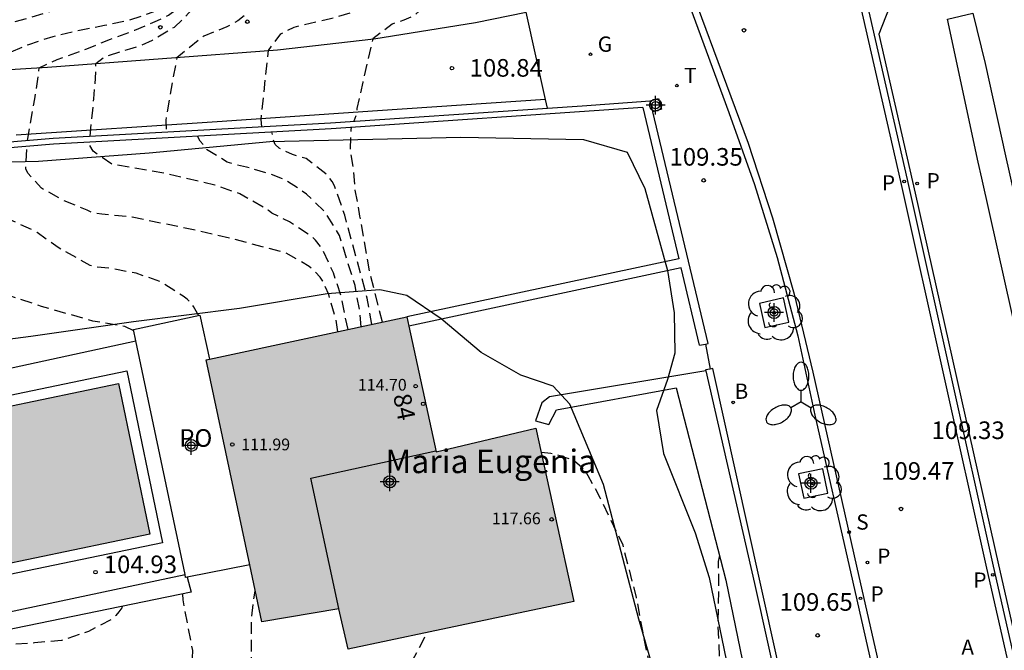
# Model space of a CAD drawing. Units: metres. Extents: x 581694 to 582044, y 4793539 to 4793791.
# Drawn here: x 581838 to 581880, y 4793628 to 4793655 of the extents above; entities that cross this region are included whole.
import ezdxf
from ezdxf.enums import TextEntityAlignment as Align

# ---------------------------------------------------------------- set-up
doc = ezdxf.new("R2010")
doc.units = ezdxf.units.M
doc.header["$MEASUREMENT"] = 0
doc.linetypes.add('TRAZOS_NORMALES', pattern=[0.75, 0.5, -0.25])
for name, color, linetype in [('020194', 31, 'TRAZOS_NORMALES'), ('020195', 30, 'TRAZOS_NORMALES'), ('020204', 9, 'Continuous'), ('020308', 9, 'Continuous'), ('050109', 4, 'Continuous'), ('060108', 9, 'Continuous'), ('060112', 1, 'Continuous'), ('060113', 4, 'Continuous'), ('060124', 9, 'Continuous'), ('060130', 9, 'Continuous'), ('060134', 9, 'Continuous'), ('060136', 9, 'Continuous'), ('070105', 6, 'Continuous'), ('070106', 6, 'Continuous'), ('070113', 9, 'Continuous'), ('080110', 9, 'Continuous'), ('080121', 9, 'Continuous'), ('080201', 9, 'Continuous'), ('080202', 9, 'Continuous'), ('080303', 9, 'Continuous'), ('080304', 9, 'Continuous'), ('080308', 9, 'Continuous'), ('080316', 9, 'Continuous'), ('100101', 9, 'Continuous'), ('100106', 63, 'Continuous'), ('100107', 3, 'Continuous'), ('100116', 71, 'Continuous'), ('100202', 3, 'Continuous'), ('200202', 4, 'Continuous'), ('200302', 4, 'Continuous'), ('200305', 4, 'Continuous'), ('210203', 4, 'Continuous'), ('210204', 9, 'Continuous'), ('210205', 4, 'Continuous'), ('210303', 4, 'Continuous'), ('210304', 9, 'Continuous'), ('210305', 4, 'Continuous'), ('230204', 9, 'Continuous'), ('230304', 9, 'Continuous'), ('240205', 1, 'Continuous'), ('240305', 1, 'Continuous'), ('250205', 9, 'Continuous'), ('990501', 21, 'Continuous'), ('990505', 151, 'Continuous'), ('C_Edificios', 5, 'Continuous'), ('Centroides', 1, 'Continuous')]:
    doc.layers.add(name, color=color, linetype=linetype)
doc.layers.add('080111', color=7, linetype='Continuous', lineweight=30)
doc.styles.add('ARIAL', font='arial.ttf', dxfattribs={"height": 1})
doc.styles.add('ARIALI', font='ariali.ttf', dxfattribs={"height": 1})
doc.styles.add('ROMANS', font='romans__.ttf', dxfattribs={"height": 1})
doc.styles.get("Standard").update_dxf_attribs({"font": 'arial.ttf'})

# ---------------------------------------------------------------- blocks, each defined once
blk = doc.blocks.new('Centroide')
for points in [[(0.402, 0), (-0.402, 0)], [(0, -0.402), (0, 0.402)]]:
    blk.add_lwpolyline(points)
for radius in [0.256, 0.159]:
    blk.add_circle((0, 0), radius)
blk = doc.blocks.new('COTAPU')
blk.add_circle((0, 0), 0.075)
blk = doc.blocks.new('PLUVI3')
blk.add_circle((0, 0), 0.055)
blk = doc.blocks.new('SANEA')
blk.add_circle((0, 0), 0.055)
blk = doc.blocks.new('PLUVI2')
blk.add_circle((0, 0), 0.055)
blk = doc.blocks.new('PUNTO')
blk.add_circle((0, 0), 0.075)
blk = doc.blocks.new('BloquePortal')
blk.add_circle((0, 0), 0.075)
at = {"flags": 5}
blk.add_attdef('INDICE', text='', height=0.75, dxfattribs=at).set_placement((0, 0), align=Align.MIDDLE_CENTER)
blk = doc.blocks.new('FAROLM')
for q in [(0, 0.5), (0.433, -0.25), (-0.433, -0.25)]:
    blk.add_line((0, 0), q)
for points in [[(0, 0.5, 0.159986), (0.117, 0.538, 0.106322), (0.238, 0.675, 0.071006), (0.309, 0.858, 0.057309), (0.337, 1.099, 0.057309), (0.309, 1.339, 0.071006), (0.238, 1.522, 0.106322), (0.117, 1.659, 0.159986), (0, 1.697, 0.159986), (-0.117, 1.659, 0.106322), (-0.238, 1.522, 0.071006), (-0.309, 1.339, 0.057309), (-0.337, 1.099, 0.057309), (-0.309, 0.858, 0.071006), (-0.238, 0.675, 0.106322), (-0.117, 0.538, 0.159986)], [(-0.433, -0.25, 0.159986), (-0.525, -0.168, 0.106322), (-0.704, -0.131, 0.071006), (-0.898, -0.161, 0.057309), (-1.12, -0.258, 0.057309), (-1.315, -0.402, 0.071006), (-1.437, -0.555, 0.106322), (-1.495, -0.728, 0.159986), (-1.47, -0.849, 0.159986), (-1.378, -0.931, 0.106322), (-1.199, -0.967, 0.071006), (-1.005, -0.937, 0.057309), (-0.783, -0.841, 0.057309), (-0.588, -0.697, 0.071006), (-0.466, -0.544, 0.106322), (-0.408, -0.371, 0.159986)], [(0.433, -0.25, 0.159986), (0.408, -0.371, 0.106322), (0.466, -0.544, 0.071006), (0.588, -0.697, 0.057309), (0.783, -0.841, 0.057309), (1.005, -0.937, 0.071006), (1.199, -0.967, 0.106322), (1.378, -0.931, 0.159986), (1.47, -0.849, 0.159986), (1.495, -0.728, 0.106322), (1.437, -0.555, 0.071006), (1.315, -0.402, 0.057309), (1.12, -0.258, 0.057309), (0.898, -0.161, 0.071006), (0.704, -0.131, 0.106322), (0.525, -0.168, 0.159986)]]:
    blk.add_lwpolyline(points, format="xyb", close=True)
blk = doc.blocks.new('RETEL')
blk.add_circle((0, 0), 0.055)
blk = doc.blocks.new('REGAS')
blk.add_circle((0, 0), 0.055)
blk = doc.blocks.new('ARBOL')
blk.add_circle((0, 0), 0.0587)
for centre, radius, start, end in [((-0.564, 0.381), 0.532, 92.28, 254.58), ((-0.28, 0.855), 0.3, 359.2878, 173.6078), ((0.097, 0.97), 0.21, 23.1565, 160.4665), ((0.438, 0.881), 0.24, 301.578, 139.328), ((-0.091, 0.321), 0.12, 119.14, 310.56), ((0.656, 0.288), 0.443, 319.8556, 114.7656), ((0.819, -0.249), 0.383, 235.5275, 62.0275), ((-0.556, -0.339), 0.555, 142.64, 266.54), ((-0.039, -0.384), 0.21, 189.64, 323.88), ((0.299, -0.624), 0.532, 224.67, 0.24), ((-0.301, -0.676), 0.45, 213.78, 295.32)]:
    blk.add_arc(centre, radius, start, end)
blk = doc.blocks.new('BOCAR')
blk.add_circle((0, 0), 0.055)

msp = doc.modelspace()

# ---------------------------------------------------------------- hatches: boundary and pattern name
at = {"layer": '990501'}
msp.add_hatch(color=256, dxfattribs=at).paths.add_polyline_path([(581860.341, 4793637.468), (581856.079, 4793636.47), (581854.821, 4793642.209), (581846.278, 4793640.384), (581848.659, 4793629.236), (581851.938, 4793629.784), (581852.343, 4793628.074), (581855.828, 4793628.81), (581861.941, 4793630.1)], flags=0)
at = {"layer": '990505'}
msp.add_hatch(color=256, dxfattribs=at).paths.add_polyline_path([(581842.55, 4793639.37), (581831.104, 4793636.991), (581832.436, 4793630.585), (581843.882, 4793632.964)], flags=0)

# ---------------------------------------------------------------- linework, layer by layer
at = {"layer": '020194', "flags": 128}
for points, elevation in [([(581846.528, 4793711.19), (581846.218, 4793710.63), (581845.588, 4793709.84), (581845.258, 4793709.41), (581844.458, 4793708.71), (581843.678, 4793707.99), (581843.268, 4793707.61), (581842.518, 4793706.81), (581842.198, 4793706.42), (581841.988, 4793706.02), (581841.938, 4793705.47), (581842.158, 4793704.44), (581842.158, 4793703.43), (581842.168, 4793702.35), (581842.188, 4793701.21), (581842.248, 4793700.13), (581842.308, 4793699.11), (581842.418, 4793698.05), (581842.548, 4793697.05), (581842.668, 4793696.47), (581842.818, 4793695.99), (581843.138, 4793695.59), (581843.638, 4793695.37), (581844.138, 4793695.31), (581845.238, 4793695.33), (581846.388, 4793695.35), (581847.448, 4793695.39), (581848.548, 4793695.44), (581849.098, 4793695.47), (581850.348, 4793695.7), (581850.628, 4793695.72), (581850.868, 4793695.48), (581851.648, 4793689.62), (581851.908, 4793688.47), (581852.118, 4793687.36), (581852.357, 4793686.22), (581852.597, 4793685.12), (581852.787, 4793684.07), (581853.017, 4793682.83), (581853.237, 4793681.691), (581853.447, 4793680.461), (581853.607, 4793679.331), (581853.777, 4793678.341), (581854.027, 4793677.211), (581854.307, 4793676.011), (581854.577, 4793674.741), (581854.827, 4793673.631), (581855.067, 4793672.541), (581855.297, 4793671.461), (581856.177, 4793664.241), (581856.077, 4793663.221), (581856.077, 4793662.141), (581856.107, 4793661.011), (581856.077, 4793659.921), (581856.037, 4793658.901), (581855.927, 4793657.811), (581855.927, 4793657.301), (581855.887, 4793656.791), (581855.637, 4793655.751), (581855.527, 4793655.391), (581855.167, 4793655.041), (581854.707, 4793654.841), (581854.207, 4793654.681), (581853.385, 4793654.046), (581852.957, 4793652.211), (581852.707, 4793651.091), (581852.697, 4793650.881), (581852.577, 4793650.541)], 108.64), ([(581848.657, 4793650.301), (581848.627, 4793650.611), (581848.932, 4793653.549), (581849.457, 4793654.261), (581850.027, 4793654.551), (581851.097, 4793654.801), (581851.587, 4793654.911), (581852.637, 4793655.221), (581853.107, 4793655.441), (581853.537, 4793655.781), (581853.907, 4793656.121), (581854.177, 4793656.611), (581854.377, 4793657.121), (581854.507, 4793657.621), (581854.597, 4793658.141), (581854.607, 4793659.261), (581854.617, 4793660.331), (581854.557, 4793661.491), (581854.497, 4793662.041), (581854.457, 4793663.111), (581854.327, 4793664.341), (581854.257, 4793665.411), (581854.147, 4793666.541), (581853.877, 4793670.331), (581853.847, 4793671.371), (581853.757, 4793672.381), (581853.297, 4793675.571), (581853.187, 4793676.081), (581852.937, 4793676.531), (581852.747, 4793676.491), (581852.297, 4793676.271), (581851.287, 4793675.891), (581850.227, 4793675.561), (581849.727, 4793675.421), (581848.607, 4793675.221), (581848.077, 4793675.141), (581846.967, 4793675.101), (581845.877, 4793675.081), (581845.367, 4793675.151), (581844.967, 4793675.371), (581844.707, 4793675.701), (581844.507, 4793676.211), (581844.328, 4793677.311), (581844.148, 4793678.521), (581843.988, 4793679.541), (581843.828, 4793680.631), (581843.698, 4793681.741), (581843.578, 4793682.941), (581843.448, 4793684.041), (581843.298, 4793685.051), (581843.178, 4793686.131), (581843.068, 4793687.221), (581842.948, 4793688.361), (581842.848, 4793689.491), (581842.808, 4793690.66), (581842.698, 4793691.83), (581842.628, 4793692.83), (581842.558, 4793693.85), (581842.498, 4793694.92), (581842.438, 4793695.98), (581842.338, 4793697.06), (581842.208, 4793698.09), (581841.998, 4793698.2), (581841.158, 4793697.98), (581840.038, 4793697.92), (581839.728, 4793698.09), (581839.658, 4793698.34), (581839.528, 4793699.53), (581839.388, 4793700.66), (581839.318, 4793701.74), (581839.288, 4793702.84), (581839.268, 4793703.92), (581839.308, 4793704.49), (581839.398, 4793705), (581839.578, 4793705.49), (581839.898, 4793705.94), (581840.268, 4793706.32), (581841.078, 4793707.01), (581841.468, 4793707.35), (581841.818, 4793707.72), (581842.148, 4793708.17), (581842.378, 4793708.62), (581842.548, 4793709.12), (581842.808, 4793710.34)], 108.14), ([(581840.528, 4793709.82), (581839.108, 4793708.11), (581838.468, 4793707.17), (581837.848, 4793706.26), (581837.608, 4793705.78), (581837.318, 4793705.37), (581837.128, 4793704.9), (581837.038, 4793704.4), (581837.018, 4793703.21), (581837.088, 4793702.7), (581837.398, 4793701.7), (581837.718, 4793700.61), (581838.038, 4793699.49), (581838.318, 4793698.44), (581838.648, 4793697.45), (581838.988, 4793696.47), (581839.348, 4793694.98), (581840.708, 4793689.221), (581842.548, 4793689.441), (581844.098, 4793677.751), (581845.067, 4793668.761), (581846.167, 4793657.771), (581846.267, 4793657.221), (581846.407, 4793656.741), (581846.587, 4793656.451), (581846.937, 4793656.301), (581847.437, 4793656.341), (581848.497, 4793656.651), (581849.497, 4793656.961), (581849.987, 4793657.131), (581851.027, 4793657.391), (581852.267, 4793657.101), (581851.987, 4793656.831), (581851.507, 4793656.661), (581850.467, 4793656.421), (581849.427, 4793656.191), (581848.927, 4793656.031), (581848.497, 4793655.821), (581848.157, 4793655.441), (581848.037, 4793655.141), (581847.637, 4793654.821), (581847.167, 4793654.561), (581846.177, 4793654.161), (581845.031, 4793653.249), (581844.747, 4793651.692), (581844.557, 4793650.582), (581844.587, 4793650.082)], 107.64), ([(581838.667, 4793649.722), (581838.977, 4793651.502), (581839.147, 4793652.552), (581839.16, 4793652.822), (581839.927, 4793653.172), (581841.197, 4793653.632), (581842.207, 4793654.042), (581843.237, 4793654.421), (581844.207, 4793654.831), (581844.677, 4793655.061), (581845.087, 4793655.371), (581845.247, 4793655.711), (581845.227, 4793656.611), (581845.127, 4793657.701), (581845.077, 4793658.731), (581844.997, 4793659.881), (581844.847, 4793660.921), (581844.737, 4793662.031), (581844.697, 4793663.141), (581844.647, 4793664.241), (581844.557, 4793665.361), (581844.427, 4793666.451), (581844.297, 4793667.511), (581844.207, 4793668.511), (581844.017, 4793669.791), (581843.907, 4793670.511), (581843.667, 4793671.601), (581843.437, 4793672.721), (581843.277, 4793673.771), (581843.018, 4793676.631), (581841.058, 4793676.601), (581839.748, 4793681.501), (581839.488, 4793682.631), (581839.288, 4793683.641), (581839.108, 4793684.651), (581838.948, 4793685.731), (581838.788, 4793686.891), (581838.648, 4793687.961), (581838.508, 4793689.031), (581838.408, 4793690.151), (581838.248, 4793691.201), (581837.998, 4793692.291), (581837.698, 4793693.431), (581837.408, 4793694.52), (581837.028, 4793695.54), (581836.658, 4793696.58), (581836.298, 4793697.52), (581835.948, 4793698.47), (581835.558, 4793699.54), (581835.168, 4793700.62), (581834.838, 4793701.71), (581834.778, 4793702.26), (581834.738, 4793703.31), (581834.748, 4793704.33), (581834.768, 4793705.46), (581834.828, 4793706.01), (581835.108, 4793707), (581835.358, 4793707.46), (581835.678, 4793707.9), (581836.358, 4793708.68), (581836.584, 4793708.918)], 106.64), ([(581834.024, 4793708.332), (581834.058, 4793708.21), (581834.078, 4793707.96), (581833.878, 4793707.72), (581832.818, 4793707.42), (581832.339, 4793707.25), (581831.889, 4793707), (581831.519, 4793706.65), (581831.319, 4793706.23), (581831.298, 4793705.64), (581831.428, 4793705.1), (581831.668, 4793704.74), (581832.128, 4793704.45), (581832.588, 4793704.25), (581833.048, 4793703.95), (581833.378, 4793703.56), (581833.618, 4793703.09), (581833.978, 4793702.07), (581834.168, 4793701.46), (581834.468, 4793699.9), (581837.098, 4793689.841), (581839.508, 4793678.541), (581840.947, 4793671.551), (581841.057, 4793671.001), (581841.207, 4793670.721), (581843.397, 4793670.751), (581844.227, 4793662.401), (581844.767, 4793656.221), (581844.777, 4793655.911), (581844.497, 4793655.481), (581844.017, 4793655.191), (581843.017, 4793654.841), (581841.947, 4793654.612), (581840.887, 4793654.402), (581839.747, 4793654.142), (581838.717, 4793653.802), (581837.677, 4793653.362), (581837.177, 4793653.032), (581836.293, 4793652.646), (581836.157, 4793650.782), (581836.067, 4793649.512)], 106.14), ([(581834.187, 4793649.342), (581834.412, 4793652.532), (581834.317, 4793652.692), (581834.327, 4793653.342), (581834.637, 4793653.802), (581835.017, 4793654.032), (581835.517, 4793654.212), (581836.597, 4793654.462), (581837.697, 4793654.662), (581838.787, 4793654.962), (581839.797, 4793655.272), (581840.847, 4793655.512), (581841.927, 4793655.681), (581842.957, 4793655.861), (581843.457, 4793656.031), (581843.837, 4793656.341), (581843.947, 4793656.671), (581843.937, 4793657.191), (581843.837, 4793658.221), (581843.757, 4793659.271), (581843.707, 4793660.291), (581843.687, 4793661.411), (581843.637, 4793662.441), (581843.597, 4793663.461), (581843.537, 4793664.471), (581843.507, 4793665.521), (581843.327, 4793665.821), (581842.607, 4793665.811), (581841.537, 4793665.801), (581841.047, 4793665.691), (581840.557, 4793665.431), (581839.677, 4793664.831), (581838.827, 4793664.211), (581837.837, 4793663.831), (581837.257, 4793663.601), (581836.757, 4793663.461), (581836.227, 4793663.381), (581835.127, 4793663.331), (581834.617, 4793663.341), (581834.098, 4793663.451), (581833.618, 4793663.631), (581833.178, 4793663.891), (581832.728, 4793664.231), (581832.298, 4793664.621), (581831.928, 4793665.061), (581831.668, 4793665.521), (581831.468, 4793666.051), (581831.318, 4793666.641), (581831.238, 4793667.391), (581831.218, 4793668.421), (581831.208, 4793669.571), (581831.198, 4793670.681), (581831.178, 4793671.781), (581831.098, 4793672.981), (581831.108, 4793674.101), (581831.288, 4793674.271), (581831.038, 4793677.781), (581830.148, 4793680.481), (581828.658, 4793683.051), (581825.588, 4793684.991), (581822.528, 4793686.081), (581820.288, 4793689.981), (581818.909, 4793699.101), (581819.999, 4793701.831), (581820.779, 4793703.101), (581821.529, 4793704.571), (581822.907, 4793705.786)], 105.64), ([(581853.347, 4793641.882), (581853.147, 4793643.012), (581852.587, 4793645.072), (581852.187, 4793646.542), (581851.757, 4793647.791), (581851.647, 4793647.981), (581851.527, 4793648.151), (581851.377, 4793648.301), (581850.547, 4793648.961), (581850.337, 4793649.001), (581849.967, 4793649.121), (581849.577, 4793649.291), (581849.387, 4793649.401), (581849.217, 4793649.551), (581849.157, 4793649.731), (581849.087, 4793650.091)], 108.14), ([(581853.796, 4793641.992), (581853.247, 4793644.132), (581852.837, 4793646.502), (581852.637, 4793647.611), (581852.567, 4793648.461), (581852.427, 4793649.301), (581852.457, 4793650.161), (581852.477, 4793650.291)], 108.64), ([(581852.887, 4793641.792), (581852.827, 4793642.442), (581852.627, 4793643.552), (581851.967, 4793645.672), (581851.347, 4793646.682), (581850.557, 4793647.442), (581849.647, 4793648.052), (581849.067, 4793648.282), (581847.997, 4793648.592), (581847.587, 4793648.672), (581847.177, 4793648.802), (581846.267, 4793649.362), (581846.167, 4793649.542), (581846.027, 4793649.692), (581845.907, 4793649.912)], 107.64), ([(581845.967, 4793642.262), (581845.747, 4793642.652), (581845.627, 4793642.802), (581845.467, 4793642.972), (581845.307, 4793643.092), (581844.337, 4793643.712), (581843.297, 4793644.072), (581842.167, 4793644.282), (581841.547, 4793644.332), (581841.347, 4793644.402), (581839.977, 4793645.162), (581839.087, 4793645.802), (581838.897, 4793645.912), (581837.727, 4793646.432), (581836.807, 4793647.122), (581836.127, 4793647.932), (581836.067, 4793648.122), (581836.037, 4793648.342), (581836.027, 4793648.572), (581836.057, 4793649.262)], 106.14), ([(581851.887, 4793641.582), (581851.817, 4793642.082), (581851.507, 4793643.162), (581851.257, 4793643.732), (581851.137, 4793643.902), (581850.847, 4793644.212), (581850.677, 4793644.362), (581849.687, 4793644.932), (581847.377, 4793645.542), (581845.317, 4793646.012), (581843.127, 4793646.452), (581841.837, 4793646.592), (581841.617, 4793646.612), (581841.407, 4793646.662), (581841.207, 4793646.762), (581840.197, 4793647.172), (581839.267, 4793647.692), (581838.687, 4793648.332), (581838.597, 4793648.512), (581838.597, 4793648.732), (581838.657, 4793649.482)], 106.64), ([(581843.197, 4793641.622), (581842.817, 4793641.802), (581841.457, 4793642.032), (581839.267, 4793642.662), (581837.007, 4793643.412), (581836.117, 4793643.782), (581835.917, 4793643.922), (581835.087, 4793644.692), (581834.937, 4793644.912), (581834.657, 4793645.462), (581834.247, 4793646.762), (581834.147, 4793647.622), (581834.167, 4793649.092)], 105.64), ([(581857.71, 4793605.01), (581859.85, 4793606.19), (581861.09, 4793607.03), (581862.17, 4793607.86), (581863.32, 4793608.94), (581863.79, 4793609.55), (581864.23, 4793610.16), (581864.72, 4793611.49), (581864.85, 4793612.24), (581864.625, 4793612.751), (581864.216, 4793613.242), (581863.626, 4793614.092), (581863.556, 4793614.282), (581863.506, 4793614.492), (581863.376, 4793614.722), (581863.316, 4793615.092), (581865.256, 4793617.922), (581865.756, 4793618.942), (581865.806, 4793619.162), (581866.136, 4793620.202), (581866.306, 4793621.232), (581866.346, 4793622.402), (581866.196, 4793623.502), (581865.616, 4793625.582), (581865.586, 4793625.782), (581865.046, 4793628.002), (581864.616, 4793630.282), (581864.046, 4793632.492), (581863.086, 4793634.482), (581862.566, 4793635.452), (581862.296, 4793635.802), (581861.966, 4793636.082), (581861.786, 4793636.162), (581861.566, 4793636.222), (581861.366, 4793636.302), (581860.966, 4793636.402), (581860.566, 4793636.432)], 108.64), ([(581868.136, 4793632.012), (581868.136, 4793632.002), (581868.096, 4793631.802), (581868.116, 4793630.752), (581868.086, 4793629.012), (581868.196, 4793626.742), (581868.506, 4793624.502), (581868.706, 4793622.262), (581868.796, 4793619.902), (581868.586, 4793617.592), (581869.215, 4793615.882), (581867.145, 4793612.512), (581867.465, 4793612.052), (581867.515, 4793612.028), (581867.55, 4793611.85), (581867.51, 4793611.21), (581867.28, 4793610.47), (581866.3, 4793609.23), (581863.53, 4793606.84), (581861.81, 4793605.86)], 109.14), ([(581845.276, 4793630.412), (581845.286, 4793630.172), (581845.696, 4793628.002), (581845.666, 4793627.292), (581845.466, 4793625.882), (581845.226, 4793623.792), (581845.306, 4793622.582), (581845.846, 4793620.292), (581846.276, 4793619.242), (581847.446, 4793617.332), (581849.506, 4793614.952), (581849.666, 4793614.802), (581850.272, 4793613.824), (581850.36, 4793613.57), (581850.45, 4793613.31), (581850.52, 4793613.04), (581850.56, 4793612.77), (581850.59, 4793612.5), (581850.6, 4793612.22), (581850.59, 4793611.94), (581850.56, 4793611.67), (581850.51, 4793611.4), (581850.45, 4793611.13), (581850.36, 4793610.87), (581850.17, 4793610.19), (581849.93, 4793609.52), (581849.64, 4793608.87), (581849.31, 4793608.24), (581848.93, 4793607.64), (581848.51, 4793607.07), (581848.05, 4793606.53), (581847.55, 4793606.03), (581847.01, 4793605.56), (581846.44, 4793605.13), (581845.85, 4793604.75), (581842.67, 4793602.5), (581842.18, 4793601.79)], 105.64), ([(581848.916, 4793619.832), (581848.896, 4793620.482), (581848.846, 4793620.882), (581848.836, 4793621.122), (581848.296, 4793623.342), (581848.056, 4793624.482), (581847.966, 4793625.662), (581848.216, 4793627.632), (581848.216, 4793629.152), (581848.216, 4793629.362), (581848.306, 4793630.202), (581848.376, 4793630.542)], 106.14), ([(581842.697, 4793629.882), (581842.687, 4793629.822), (581842.567, 4793629.652), (581842.427, 4793629.492), (581842.267, 4793629.342), (581841.267, 4793628.822), (581840.117, 4793628.432), (581838.967, 4793628.332), (581837.897, 4793628.252), (581836.807, 4793628.052), (581835.837, 4793627.592), (581835.077, 4793627.042), (581834.767, 4793626.742), (581834.647, 4793626.552), (581834.377, 4793625.463), (581834.377, 4793625.253), (581834.617, 4793624.373), (581835.217, 4793623.363), (581835.367, 4793623.183), (581835.517, 4793623.033), (581836.227, 4793622.513), (581836.407, 4793622.403), (581837.437, 4793622.033), (581838.506, 4793621.753), (581838.716, 4793621.673), (581839.146, 4793621.463), (581840.046, 4793620.883), (581841.826, 4793619.653), (581846.526, 4793615.053), (581847.466, 4793614.343), (581847.875, 4793613.986), (581848.12, 4793613.52), (581848.13, 4793612.74), (581847.87, 4793610.44), (581847.03, 4793608.86), (581846.65, 4793607.81), (581846.32, 4793607.14), (581845.51, 4793606.19), (581842.64, 4793603.76), (581842.49, 4793603.59), (581842.34, 4793603.42), (581842.2, 4793603.24), (581842.06, 4793603.05), (581841.94, 4793602.86), (581841.82, 4793602.66), (581841.71, 4793602.46), (581841.6, 4793602.25), (581841.51, 4793602.04), (581841.42, 4793601.83), (581841.34, 4793601.61)], 105.14), ([(581853.966, 4793624.722), (581853.966, 4793625.152), (581854.296, 4793626.192), (581854.506, 4793626.552), (581855.516, 4793628.402), (581855.696, 4793628.782)], 106.64)]:
    msp.add_lwpolyline(points, dxfattribs=dict(at, elevation=elevation))
at = {"layer": '020195', "elevation": 107.14, "flags": 128}
for points in [[(581841.337, 4793649.902), (581841.497, 4793651.502), (581841.587, 4793652.632), (581841.587, 4793652.996), (581841.997, 4793653.312), (581843.027, 4793653.622), (581843.517, 4793653.782), (581843.997, 4793654.001), (581844.927, 4793654.551), (581845.297, 4793654.891), (581845.657, 4793655.291), (581845.877, 4793655.761), (581845.887, 4793656.211), (581845.837, 4793656.761), (581845.667, 4793657.841), (581845.537, 4793658.971), (581845.367, 4793660.121), (581844.637, 4793668.741), (581843.388, 4793677.791), (581842.598, 4793685.131), (581840.898, 4793685.061), (581840.668, 4793685.211), (581840.338, 4793686.101), (581839.958, 4793687.181), (581839.798, 4793687.661), (581839.528, 4793688.761), (581839.388, 4793689.331), (581839.208, 4793690.421), (581838.998, 4793691.601), (581838.738, 4793692.631), (581838.458, 4793693.67), (581838.158, 4793694.78), (581837.828, 4793695.86), (581837.438, 4793697.02), (581837.098, 4793698.09), (581836.938, 4793698.66), (581836.558, 4793699.71), (581836.268, 4793700.79), (581835.948, 4793701.83), (581835.888, 4793702.4), (581835.908, 4793703.59), (581836.258, 4793704.74), (581836.378, 4793705.27), (581836.498, 4793706.37), (581836.578, 4793706.88), (581836.708, 4793707.37), (581836.968, 4793707.82), (581837.198, 4793708.31), (581837.478, 4793709.12)], [(581852.327, 4793641.672), (581852.037, 4793643.082), (581851.707, 4793644.092), (581851.217, 4793645.122), (581850.947, 4793645.482), (581850.797, 4793645.622), (581849.837, 4793646.262), (581849.077, 4793646.632), (581848.927, 4793646.762), (581847.717, 4793647.452), (581846.647, 4793647.822), (581844.497, 4793648.332), (581842.277, 4793648.712), (581841.467, 4793649.262), (581841.257, 4793649.652)]]:
    msp.add_lwpolyline(points, dxfattribs=at)
at = {"layer": '050109', "flags": 128}
msp.add_lwpolyline([(581831.097, 4793636.992), (581842.547, 4793639.372), (581843.887, 4793632.962), (581832.437, 4793630.582), (581831.097, 4793636.992)], dxfattribs=at)
at = {"layer": '060108', "flags": 128}
for points in [[(581861.377, 4793673.381), (581862.512, 4793668.685), (581863.618, 4793664.816), (581864.99, 4793660.619), (581866.167, 4793657.411), (581868.558, 4793650.919), (581869.648, 4793647.855), (581870.609, 4793644.748), (581871.489, 4793641.406), (581872.22, 4793638.027), (581873.736, 4793631.354), (581876.906, 4793617.365), (581880.245, 4793602.804), (581880.94, 4793599.569), (581880.667, 4793599.507)], [(581872.249, 4793665.147), (581876.154, 4793648.061), (581879.821, 4793631.594), (581884.979, 4793608.954), (581890.162, 4793586.139), (581894.595, 4793566.097), (581898.712, 4793547.579), (581898.975, 4793546.279), (581900.67, 4793540.253)], [(581827.526, 4793637.782), (581835.437, 4793639.492), (581843.29, 4793641.192)]]:
    msp.add_lwpolyline(points, dxfattribs=at)
at = {"layer": '060112', "flags": 128}
for points in [[(581876.372, 4793658.257), (581876.012, 4793656.975), (581874.938, 4793654.254), (581876.499, 4793647.475), (581880.038, 4793631.652), (581885.197, 4793609.011), (581890.38, 4793586.197), (581894.812, 4793566.154), (581898.93, 4793547.636), (581899.193, 4793546.337), (581900.904, 4793540.253)], [(581879.176, 4793648.806), (581877.875, 4793654.889), (581878.944, 4793655.144)], [(581903.916, 4793540.253), (581902.014, 4793547.018), (581901.767, 4793548.239), (581897.644, 4793566.782), (581893.21, 4793586.831), (581888.024, 4793609.654), (581882.867, 4793632.29), (581879.327, 4793648.117), (581879.176, 4793648.806)]]:
    msp.add_lwpolyline(points, dxfattribs=at)
at = {"layer": '060113', "flags": 128}
for points in [[(581871.958, 4793665.064), (581875.862, 4793647.979), (581879.529, 4793631.512), (581884.687, 4793608.872), (581889.87, 4793586.057), (581894.303, 4793566.015), (581898.42, 4793547.497), (581898.683, 4793546.197), (581900.355, 4793540.253)], [(581866.092, 4793658.452), (581869.372, 4793649.608), (581870.414, 4793646.433), (581871.334, 4793643.184), (581872.126, 4793639.864), (581873.999, 4793631.602), (581877.006, 4793618.359), (581881.343, 4793599.237), (581884.344, 4793585.912), (581887.5, 4793571.768), (581891.259, 4793554.697), (581892.456, 4793549.098), (581893.727, 4793543.911), (581894.723, 4793540.254)]]:
    msp.add_lwpolyline(points, dxfattribs=at)
at = {"layer": '060124', "flags": 128}
msp.add_lwpolyline([(581865.198, 4793651.405), (581865.557, 4793651.517), (581865.687, 4793651.057), (581865.31, 4793650.939)], dxfattribs=at)
at = {"layer": '060130', "flags": 128}
for points in [[(581860.748, 4793651.465), (581859.921, 4793655.18)], [(581860.83, 4793651.095), (581860.748, 4793651.465)]]:
    msp.add_lwpolyline(points, dxfattribs=at)
at = {"layer": '060134', "flags": 128}
msp.add_lwpolyline([(581860.748, 4793651.465), (581853.587, 4793650.981), (581846.757, 4793650.512), (581838.187, 4793649.952)], dxfattribs=at)
at = {"layer": '060136', "flags": 128}
msp.add_lwpolyline([(581830.748, 4793652.308), (581839.521, 4793652.844), (581849.32, 4793653.58), (581853.421, 4793654.05), (581857.758, 4793654.751), (581859.921, 4793655.18)], dxfattribs=at)
at = {"layer": '070105', "flags": 128}
for points in [[(581862.305, 4793651.194), (581865.198, 4793651.405)], [(581865.31, 4793650.939), (581865.198, 4793651.405)], [(581819.178, 4793647.822), (581821.788, 4793648.442), (581824.947, 4793648.572), (581839.757, 4793649.822), (581851.587, 4793650.471), (581860.83, 4793651.095)], [(581864.886, 4793651.121), (581851.602, 4793650.222), (581839.774, 4793649.572), (581824.963, 4793648.322), (581821.822, 4793648.193), (581819.468, 4793647.632)], [(581864.886, 4793651.121), (581866.426, 4793644.691), (581854.826, 4793642.212)], [(581860.83, 4793651.095), (581862.305, 4793651.194)], [(581867.555, 4793641.054), (581867.671, 4793641.076), (581865.31, 4793650.939)], [(581867.298, 4793641.005), (581866.516, 4793644.301), (581854.911, 4793641.823)], [(581867.298, 4793641.005), (581867.555, 4793641.054)], [(581867.868, 4793640.01), (581867.762, 4793639.991)], [(581872.876, 4793617.478), (581869.89, 4793630.914), (581867.868, 4793640.01)], [(581867.762, 4793639.991), (581867.558, 4793639.953), (581867.567, 4793639.912)], [(581867.567, 4793639.912), (581869.646, 4793630.859), (581872.591, 4793617.608)]]:
    msp.add_lwpolyline(points, dxfattribs=at)
at = {"layer": '070106', "flags": 128}
msp.add_lwpolyline([(581867.555, 4793641.054), (581867.762, 4793639.991)], dxfattribs=at)
at = {"layer": '070113', "flags": 128}
msp.add_lwpolyline([(581830.557, 4793637.342), (581842.907, 4793639.922), (581844.427, 4793632.592), (581832.077, 4793630.042), (581830.557, 4793637.342)], dxfattribs=at)
at = {"layer": '080110', "flags": 128}
msp.add_lwpolyline([(581851.936, 4793629.802), (581850.746, 4793635.342), (581856.066, 4793636.512)], dxfattribs=at)
at = {"layer": '080111', "flags": 128}
for points in [[(581846.426, 4793640.414), (581854.826, 4793642.212)], [(581854.826, 4793642.212), (581854.911, 4793641.823)], [(581854.911, 4793641.823), (581856.076, 4793636.472), (581860.336, 4793637.472), (581861.946, 4793630.092), (581855.826, 4793628.802)], [(581848.14, 4793631.651), (581846.277, 4793640.382), (581846.426, 4793640.414)], [(581855.826, 4793628.802), (581852.336, 4793628.072), (581851.936, 4793629.782), (581848.656, 4793629.232), (581848.14, 4793631.651)]]:
    msp.add_lwpolyline(points, dxfattribs=at)
at = {"layer": '080121', "flags": 128}
for points in [[(581843.29, 4793641.192), (581843.187, 4793641.682), (581846.007, 4793642.282), (581846.426, 4793640.414)], [(581845.381, 4793631.241), (581843.29, 4793641.192)], [(581848.14, 4793631.651), (581845.466, 4793631.134)], [(581845.466, 4793631.134), (581845.406, 4793631.122), (581845.381, 4793631.241)]]:
    msp.add_lwpolyline(points, dxfattribs=at)
at = {"layer": '100101', "flags": 128}
for points in [[(581870.881, 4793643.019), (581869.855, 4793642.788), (581870.086, 4793641.762), (581871.112, 4793641.993), (581870.881, 4793643.019)], [(581872.556, 4793635.745), (581871.524, 4793635.524), (581871.745, 4793634.492), (581872.777, 4793634.713), (581872.556, 4793635.745)]]:
    msp.add_lwpolyline(points, dxfattribs=at)
at = {"layer": '100106', "flags": 128}
for points in [[(581835.127, 4793648.742), (581839.137, 4793648.842), (581843.847, 4793649.202), (581848.997, 4793649.682), (581857.137, 4793649.861), (581862.366, 4793649.761), (581864.216, 4793649.221), (581864.976, 4793647.681), (581865.946, 4793644.191), (581866.226, 4793642.381), (581866.256, 4793640.671), (581865.946, 4793639.551), (581865.476, 4793638.231), (581865.766, 4793636.402), (581867.116, 4793633.012), (581867.716, 4793631.112), (581868.436, 4793627.612)], [(581865.886, 4793625.322), (581864.716, 4793629.342), (581863.206, 4793635.082), (581861.776, 4793638.492), (581861.066, 4793639.262), (581859.696, 4793639.732), (581857.996, 4793640.702), (581856.296, 4793642.132), (581854.836, 4793643.122), (581853.687, 4793643.362), (581851.437, 4793643.192), (581847.697, 4793642.572), (581843.187, 4793642.002), (581838.807, 4793641.382), (581832.707, 4793640.582)]]:
    msp.add_lwpolyline(points, dxfattribs=at)
at = {"layer": '100107', "flags": 128}
for points in [[(581867.567, 4793639.912), (581860.906, 4793638.802), (581860.586, 4793638.552), (581860.316, 4793637.782), (581860.886, 4793637.632), (581861.216, 4793638.262), (581866.316, 4793639.191), (581868.426, 4793631.002), (581871.135, 4793617.832), (581869.279, 4793615.835)], [(581845.466, 4793631.134), (581845.646, 4793630.492), (581837.627, 4793628.842), (581829.967, 4793627.153), (581826.227, 4793639.172), (581826.997, 4793639.412), (581827.526, 4793637.782)], [(581827.526, 4793637.782), (581830.527, 4793628.093), (581844.647, 4793631.092), (581845.381, 4793631.241)]]:
    msp.add_lwpolyline(points, dxfattribs=at)
at = {"layer": '100116', "flags": 128}
msp.add_lwpolyline([(581878.944, 4793655.144), (581879.47, 4793652.997), (581880.348, 4793649.063), (581880.499, 4793648.376), (581884.037, 4793632.554), (581889.194, 4793609.921), (581894.381, 4793587.093), (581898.815, 4793567.042), (581902.941, 4793548.488), (581903.181, 4793547.299), (581905.163, 4793540.253)], dxfattribs=at)

# ---------------------------------------------------------------- block references
at = {"layer": '020204', "rotation": 359.9987685839998}
for p in [(581848.036, 4793654.78, 108.065), (581844.326, 4793654.544, 107.137), (581869.202, 4793654.416, 109.099), (581856.757, 4793652.801, 108.84), (581867.481, 4793648.026, 109.347), (581875.888, 4793634.035, 109.468), (581841.567, 4793631.342, 104.93), (581872.339, 4793628.651, 109.65)]:
    msp.add_blockref('COTAPU', p, dxfattribs=at)
at = {"layer": '080201', "rotation": 359.9987685915977}
for p in [(581855.206, 4793639.262, 114.7), (581847.397, 4793636.782, 111.99), (581861.006, 4793633.592, 117.66)]:
    msp.add_blockref('PUNTO', p, dxfattribs=at)
at = {"layer": '080202', "rotation": 359.9987685839998}
msp.add_blockref('BloquePortal', (581855.527, 4793638.509), dxfattribs=at)
at = {"layer": '100202', "rotation": 359.9987685839998}
for p in [(581870.484, 4793642.391), (581872.15, 4793635.119)]:
    msp.add_blockref('ARBOL', p, dxfattribs=at)
at = {"layer": '200202', "rotation": 359.9987685839998}
msp.add_blockref('BOCAR', (581868.737, 4793638.573, 109.521), dxfattribs=at)
at = {"layer": '210203', "rotation": 359.9987685839998}
msp.add_blockref('PLUVI2', (581874.458, 4793631.756, 109.488), dxfattribs=at)
at = {"layer": '210204', "rotation": 359.9987685839998}
msp.add_blockref('SANEA', (581873.676, 4793633.048, 109.452), dxfattribs=at)
at = {"layer": '210205', "rotation": 359.9987685839998}
for p in [(581876.026, 4793647.974, 109.17), (581876.574, 4793647.893, 109.204), (581879.798, 4793631.228, 109.507), (581874.164, 4793630.229, 109.479)]:
    msp.add_blockref('PLUVI3', p, dxfattribs=at)
at = {"layer": '230204', "rotation": 359.9987685839998}
msp.add_blockref('REGAS', (581862.662, 4793653.395, 109.166), dxfattribs=at)
at = {"layer": '240205', "rotation": 359.9987685839998}
msp.add_blockref('RETEL', (581866.342, 4793652.06, 109.122), dxfattribs=at)
at = {"layer": '250205', "rotation": 359.9987685839998}
msp.add_blockref('FAROLM', (581871.629, 4793638.59), dxfattribs=at)
at = {"layer": 'C_Edificios', "rotation": 359.9987685839998}
msp.add_blockref('Centroide', (581854.106, 4793635.192), dxfattribs=at)
at = {"layer": 'Centroides', "rotation": 359.9987685839998}
for p in [(581865.433, 4793651.226), (581870.479, 4793642.398), (581845.65, 4793636.739), (581854.102, 4793635.19), (581872.054, 4793635.129)]:
    msp.add_blockref('Centroide', p, dxfattribs=at)

# ---------------------------------------------------------------- texts
at = {"layer": '020308', "style": 'ARIAL'}
for s, p in [('108.84', (581857.507, 4793652.441)), ('109.35', (581866.024, 4793648.652)), ('109.33', (581877.186, 4793637.011)), ('109.47', (581875.043, 4793635.278)), ('104.93', (581841.917, 4793631.302)), ('109.65', (581870.709, 4793629.7))]:
    msp.add_text(s, height=0.75, rotation=359.9988, dxfattribs=at).set_placement(p)
at = {"layer": '080303', "style": 'ARIAL'}
for s, p in [('114.70', (581852.746, 4793639.072)), ('111.99', (581847.777, 4793636.532)), ('117.66', (581858.456, 4793633.382))]:
    msp.add_text(s, height=0.5, rotation=359.9988, dxfattribs=at).set_placement(p)
at = {"layer": '080304', "style": 'ARIALI'}
msp.add_text('Maria Eugenia', height=1, dxfattribs=at).set_placement((581853.915, 4793635.561))
at = {"layer": '080308', "style": 'ARIALI'}
msp.add_text('84', height=0.75, rotation=281.5988, dxfattribs=at).set_placement((581854.246, 4793638.862))
at = {"layer": '080316', "style": 'ARIAL'}
msp.add_text('PO', height=0.75, rotation=359.9988, dxfattribs=at).set_placement((581845.137, 4793636.682))
at = {"layer": '200302', "style": 'ROMANS'}
msp.add_text('B', height=0.65, rotation=359.9988, dxfattribs=at).set_placement((581868.797, 4793638.723))
at = {"layer": '200305', "style": 'ROMANS'}
msp.add_text('A', height=0.65, rotation=359.9988, dxfattribs=at).set_placement((581878.461, 4793627.825))
at = {"layer": '210303', "style": 'ROMANS'}
msp.add_text('P', height=0.65, rotation=359.9988, dxfattribs=at).set_placement((581874.876, 4793631.7))
at = {"layer": '210304', "style": 'ROMANS'}
msp.add_text('S', height=0.65, rotation=359.9988, dxfattribs=at).set_placement((581873.982, 4793633.154))
at = {"layer": '210305', "style": 'ROMANS'}
for p in [(581875.073, 4793647.595), (581876.979, 4793647.684), (581878.972, 4793630.681), (581874.589, 4793630.092)]:
    msp.add_text('P', height=0.65, rotation=359.9988, dxfattribs=at).set_placement(p)
at = {"layer": '230304', "style": 'ROMANS'}
msp.add_text('G', height=0.65, rotation=359.9988, dxfattribs=at).set_placement((581862.968, 4793653.501))
at = {"layer": '240305', "style": 'ROMANS'}
msp.add_text('T', height=0.65, rotation=359.9988, dxfattribs=at).set_placement((581866.648, 4793652.166))

doc.saveas('drawing.dxf')
